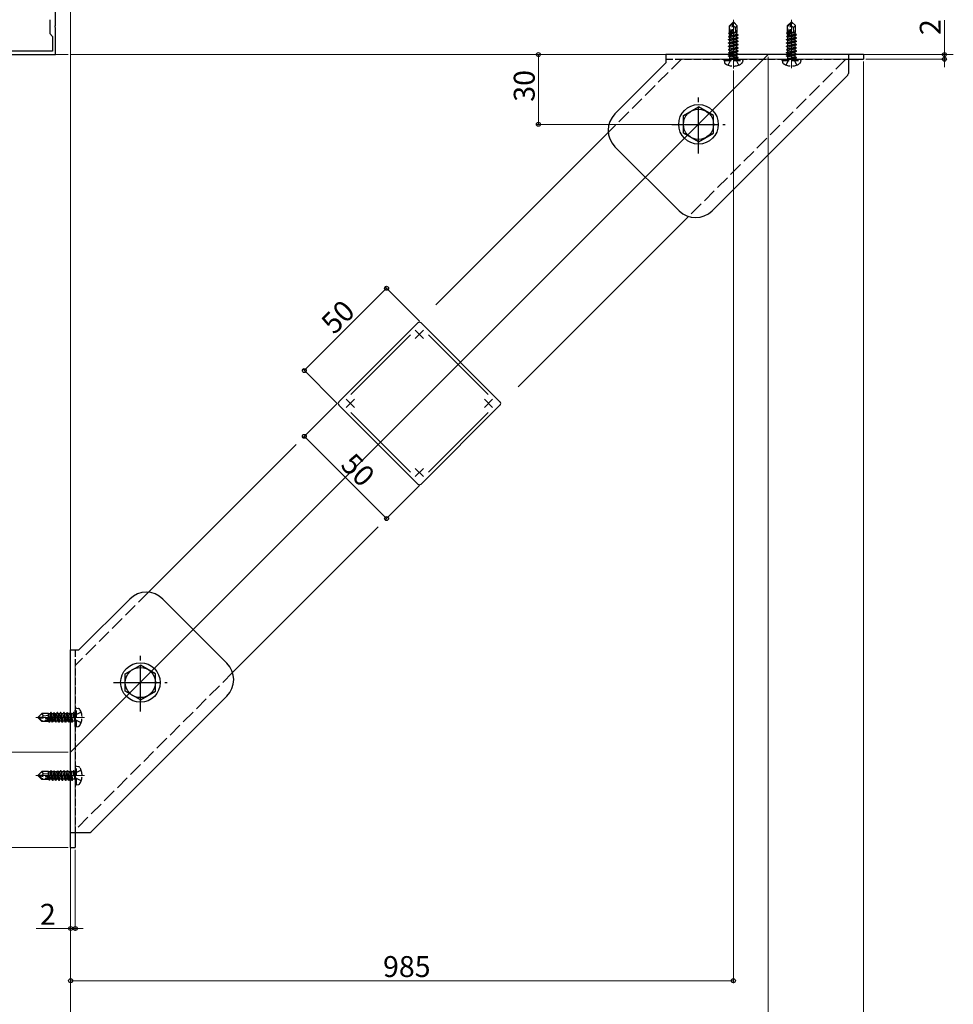
# Model space of a CAD drawing. Extents: x 0 to 1980, y 0 to 3207.
# Drawn here: x 332 to 733, y 359 to 783 of the extents above; entities that cross this region are included whole.
import ezdxf

# ---------------------------------------------------------------- set-up
doc = ezdxf.new("R2010")
doc.units = 0
doc.linetypes.add('YCENTER_1', pattern=[13, 10, -1, 1, -1])
doc.linetypes.add('YHIDDEN_1', pattern=[4, 3, -1])
for name, color, linetype, lineweight in [('YKK_11', 7, 'CONTINUOUS', 30), ('YKK_12', 2, 'CONTINUOUS', 13), ('YKK_13', 4, 'CONTINUOUS', 30), ('YKK_D', 6, 'CONTINUOUS', 13)]:
    doc.layers.add(name, color=color, linetype=linetype, lineweight=lineweight)
doc.styles.get("Standard").update_dxf_attribs({"font": 'txt', "bigfont": 'BIGFONT'})

msp = doc.modelspace()

# ---------------------------------------------------------------- linework, layer by layer
at = {"layer": 'YKK_11', "linetype": 'ByBlock', "lineweight": -2, "ltscale": 0.5}
for p, q in [((347.42, 780.26), (347.42, 817.34)), ((344.92, 782.8), (344.92, 776.8)), ((347.3, 780.08), (347.42, 780.26)), ((347.3, 779.53), (347.3, 780.08)), ((347.42, 779.34), (347.3, 779.53)), ((347.42, 767.8), (347.42, 779.34)), ((344.92, 776.8), (346.12, 775.6)), ((346.12, 775.6), (346.12, 769.3)), ((320.92, 767.8), (347.42, 767.8)), ((346.12, 769.3), (327.02, 769.3)), ((503.21, 652.45), (469.27, 618.51)), ((538.56, 618.51), (504.62, 652.45)), ((500.04, 647.3), (474.42, 621.68)), ((533.42, 621.68), (507.79, 647.3)), ((469.27, 617.09), (503.21, 583.15)), ((474.42, 613.93), (500.04, 588.3)), ((504.62, 583.15), (538.56, 617.09)), ((507.79, 588.3), (533.42, 613.93))]:
    msp.add_line(p, q, dxfattribs=at)
at = {"layer": 'YKK_11', "ltscale": 0.5}
for p, q in [((502.15, 645.73), (505.68, 649.27)), ((502.15, 649.27), (505.68, 645.73)), ((472.45, 616.03), (475.99, 619.57)), ((472.45, 619.57), (475.99, 616.03)), ((531.85, 616.03), (535.38, 619.57)), ((531.85, 619.57), (535.38, 616.03)), ((502.15, 586.34), (505.68, 589.87)), ((502.15, 589.87), (505.68, 586.34))]:
    msp.add_line(p, q, dxfattribs=at)
at = {"layer": 'YKK_11', "linetype": 'ByBlock', "lineweight": -2, "ltscale": 0.5}
for centre, start, end in [((503.92, 651.74), 45, 135), ((469.98, 617.8), 135, 225), ((537.86, 617.8), 315, 45), ((503.92, 583.86), 225, 315)]:
    msp.add_arc(centre, 1, start, end, dxfattribs=at)
at = {"layer": 'YKK_12'}
for p, q in [((353.92, 902.8), (353.92, 767.8)), ((353.92, 805.3), (353.92, 386.47)), ((638.92, 761.86), (638.92, 782.76)), ((663.92, 761.88), (663.92, 782.78)), ((733.5, 767.8), (353.92, 767.8)), ((353.92, 767.8), (733.5, 767.8)), ((359.84, 482.8), (338.94, 482.8)), ((359.86, 457.8), (338.96, 457.8))]:
    msp.add_line(p, q, dxfattribs=at)
at = {"layer": 'YKK_12', "ltscale": 10}
msp.add_line((653.92, 767.8), (353.92, 467.8), dxfattribs=at)
at = {"layer": 'YKK_12', "linetype": 'YHIDDEN_1', "ltscale": 2}
for p, q in [((616.54, 765.78), (585.12, 734.36)), ((616.54, 765.78), (687.25, 765.78)), ((687.25, 765.78), (619.62, 698.15)), ((387.36, 536.6), (355.94, 505.18)), ((355.94, 505.18), (355.94, 434.47)), ((423.56, 502.09), (355.94, 434.47))]:
    msp.add_line(p, q, dxfattribs=at)
at = {"layer": 'YKK_12', "ltscale": 2}
for p, q in [((585.12, 734.36), (510.99, 660.23)), ((619.62, 698.15), (546.34, 624.87)), ((503.21, 652.45), (469.27, 618.51)), ((538.56, 617.09), (504.62, 583.15)), ((450.88, 600.12), (387.36, 536.6)), ((486.24, 564.77), (423.56, 502.09))]:
    msp.add_line(p, q, dxfattribs=at)
at = {"layer": 'YKK_13', "linetype": 'YHIDDEN_1'}
for p, q in [((638.77, 781.76), (637.22, 780.21)), ((637.22, 777.24), (637.22, 780.21)), ((637.22, 780.21), (637.52, 780.09)), ((637.52, 780.09), (638.77, 781.34)), ((637.52, 775.81), (637.52, 780.09)), ((637.58, 775.64), (638.77, 781.34)), ((638.01, 775.76), (638.92, 780.14)), ((639.07, 781.76), (638.77, 781.76)), ((638.77, 781.34), (638.77, 781.76)), ((638.92, 780.14), (638.92, 781.76)), ((638.92, 780.14), (639.07, 781.76)), ((638.92, 780.14), (639.66, 779.41)), ((639.07, 781.76), (640.62, 780.21)), ((639.66, 779.41), (640.62, 780.21)), ((639.66, 779.41), (639.82, 777.36)), ((640.62, 777.36), (640.62, 780.21)), ((663.77, 781.78), (662.22, 780.23)), ((662.22, 777.26), (662.22, 780.23)), ((662.22, 780.23), (662.52, 780.11)), ((662.52, 780.11), (663.77, 781.36)), ((662.52, 775.83), (662.52, 780.11)), ((662.58, 775.66), (663.77, 781.36)), ((663.01, 775.78), (663.92, 780.16)), ((664.07, 781.78), (663.77, 781.78)), ((663.77, 781.36), (663.77, 781.78)), ((663.92, 780.16), (663.92, 781.78)), ((663.92, 780.16), (664.07, 781.78)), ((663.92, 780.16), (664.66, 779.43)), ((664.07, 781.78), (665.62, 780.23)), ((664.66, 779.43), (665.62, 780.23)), ((664.66, 779.43), (664.82, 777.38)), ((665.62, 777.38), (665.62, 780.23)), ((636.82, 775.61), (637.37, 775.93)), ((636.82, 775.61), (637.53, 775.73)), ((637.58, 775.64), (636.82, 775.51)), ((636.82, 775.51), (636.82, 775.61)), ((636.82, 775.51), (637.37, 775.19)), ((636.82, 774.21), (641.02, 774.91)), ((641.02, 774.81), (636.82, 774.11)), ((636.92, 777.07), (637.22, 777.24)), ((636.92, 777.07), (637.52, 777.19)), ((636.92, 776.85), (636.92, 777.07)), ((636.92, 776.85), (637.52, 776.95)), ((636.92, 776.85), (637.37, 776.59)), ((637.22, 777.36), (637.52, 777.36)), ((637.37, 776.59), (637.52, 776.63)), ((637.37, 775.93), (637.37, 776.59)), ((637.37, 775.93), (637.52, 775.96)), ((637.37, 775.19), (640.47, 775.89)), ((637.37, 774.53), (640.47, 775.23)), ((637.37, 774.53), (637.37, 775.19)), ((641.02, 776.21), (637.99, 775.71)), ((638.02, 775.81), (641.02, 776.31)), ((638.08, 776.09), (640.47, 776.63)), ((638.22, 776.79), (640.47, 777.29)), ((638.28, 777.08), (640, 777.36)), ((638.34, 777.35), (638.42, 777.36)), ((638.34, 777.36), (640.62, 777.36)), ((640.62, 777.36), (640.47, 777.29)), ((640.47, 776.63), (640.47, 777.29)), ((641.02, 776.31), (640.47, 776.63)), ((641.02, 776.21), (640.47, 775.89)), ((640.47, 775.23), (640.47, 775.89)), ((641.02, 774.91), (640.47, 775.23)), ((641.02, 774.81), (640.47, 774.49)), ((641.02, 776.21), (641.02, 776.31)), ((641.02, 774.81), (641.02, 774.91)), ((661.82, 775.63), (662.37, 775.95)), ((661.82, 775.63), (662.53, 775.75)), ((662.58, 775.66), (661.82, 775.53)), ((661.82, 775.53), (661.82, 775.63)), ((661.82, 775.53), (662.37, 775.21)), ((661.82, 774.23), (666.02, 774.93)), ((666.02, 774.83), (661.82, 774.13)), ((661.92, 777.09), (662.22, 777.26)), ((661.92, 777.09), (662.52, 777.21)), ((661.92, 776.87), (661.92, 777.09)), ((661.92, 776.87), (662.52, 776.97)), ((661.92, 776.87), (662.37, 776.61)), ((662.22, 777.38), (662.52, 777.38)), ((662.37, 776.61), (662.52, 776.65)), ((662.37, 775.95), (662.37, 776.61)), ((662.37, 775.95), (662.52, 775.98)), ((662.37, 775.21), (665.47, 775.91)), ((662.37, 774.55), (665.47, 775.25)), ((662.37, 774.55), (662.37, 775.21)), ((666.02, 776.23), (662.99, 775.73)), ((663.02, 775.83), (666.02, 776.33)), ((663.08, 776.11), (665.47, 776.65)), ((663.22, 776.81), (665.47, 777.31)), ((663.28, 777.1), (665, 777.38)), ((663.34, 777.37), (663.42, 777.38)), ((663.34, 777.38), (665.62, 777.38)), ((665.62, 777.38), (665.47, 777.31)), ((665.47, 776.65), (665.47, 777.31)), ((666.02, 776.33), (665.47, 776.65)), ((666.02, 776.23), (665.47, 775.91)), ((665.47, 775.25), (665.47, 775.91)), ((666.02, 774.93), (665.47, 775.25)), ((666.02, 774.83), (665.47, 774.51)), ((666.02, 776.23), (666.02, 776.33)), ((666.02, 774.83), (666.02, 774.93)), ((636.82, 774.21), (637.37, 774.53)), ((636.82, 774.11), (636.82, 774.21)), ((636.82, 774.11), (637.37, 773.79)), ((636.82, 772.81), (641.02, 773.51)), ((641.02, 773.41), (636.82, 772.71)), ((636.82, 772.81), (637.37, 773.13)), ((636.82, 772.71), (636.82, 772.81)), ((636.82, 772.71), (637.37, 772.39)), ((636.82, 771.41), (641.02, 772.11)), ((641.02, 772.01), (636.82, 771.31)), ((636.82, 771.41), (637.37, 771.73)), ((636.82, 771.31), (636.82, 771.41)), ((636.82, 771.31), (637.37, 770.99)), ((636.82, 770.01), (641.02, 770.71)), ((641.02, 770.61), (636.82, 769.91)), ((637.37, 773.79), (640.47, 774.49)), ((637.37, 773.13), (640.47, 773.83)), ((637.37, 773.13), (637.37, 773.79)), ((637.37, 772.39), (640.47, 773.09)), ((637.37, 771.73), (640.47, 772.43)), ((637.37, 771.73), (637.37, 772.39)), ((637.37, 770.99), (640.47, 771.69)), ((637.37, 770.33), (640.47, 771.03)), ((637.37, 770.33), (637.37, 770.99)), ((640.47, 773.83), (640.47, 774.49)), ((641.02, 773.51), (640.47, 773.83)), ((641.02, 773.41), (640.47, 773.09)), ((640.47, 772.43), (640.47, 773.09)), ((641.02, 772.11), (640.47, 772.43)), ((641.02, 772.01), (640.47, 771.69)), ((640.47, 771.03), (640.47, 771.69)), ((641.02, 770.71), (640.47, 771.03)), ((641.02, 770.61), (640.47, 770.29)), ((641.02, 773.41), (641.02, 773.51)), ((641.02, 772.01), (641.02, 772.11)), ((641.02, 770.61), (641.02, 770.71)), ((661.82, 774.23), (662.37, 774.55)), ((661.82, 774.13), (661.82, 774.23)), ((661.82, 774.13), (662.37, 773.81)), ((661.82, 772.83), (666.02, 773.53)), ((666.02, 773.43), (661.82, 772.73)), ((661.82, 772.83), (662.37, 773.15)), ((661.82, 772.73), (661.82, 772.83)), ((661.82, 772.73), (662.37, 772.41)), ((661.82, 771.43), (666.02, 772.13)), ((666.02, 772.03), (661.82, 771.33)), ((661.82, 771.43), (662.37, 771.75)), ((661.82, 771.33), (661.82, 771.43)), ((661.82, 771.33), (662.37, 771.01)), ((661.82, 770.03), (666.02, 770.73)), ((666.02, 770.63), (661.82, 769.93)), ((662.37, 773.81), (665.47, 774.51)), ((662.37, 773.15), (665.47, 773.85)), ((662.37, 773.15), (662.37, 773.81)), ((662.37, 772.41), (665.47, 773.11)), ((662.37, 771.75), (665.47, 772.45)), ((662.37, 771.75), (662.37, 772.41)), ((662.37, 771.01), (665.47, 771.71)), ((662.37, 770.35), (665.47, 771.05)), ((662.37, 770.35), (662.37, 771.01)), ((665.47, 773.85), (665.47, 774.51)), ((666.02, 773.53), (665.47, 773.85)), ((666.02, 773.43), (665.47, 773.11)), ((665.47, 772.45), (665.47, 773.11)), ((666.02, 772.13), (665.47, 772.45)), ((666.02, 772.03), (665.47, 771.71)), ((665.47, 771.05), (665.47, 771.71)), ((666.02, 770.73), (665.47, 771.05)), ((666.02, 770.63), (665.47, 770.31)), ((666.02, 773.43), (666.02, 773.53)), ((666.02, 772.03), (666.02, 772.13)), ((666.02, 770.63), (666.02, 770.73)), ((636.82, 770.01), (637.37, 770.33)), ((636.82, 769.91), (636.82, 770.01)), ((636.82, 769.91), (637.37, 769.59)), ((636.82, 768.61), (641.02, 769.31)), ((641.02, 769.21), (636.82, 768.51)), ((636.82, 768.61), (637.37, 768.93)), ((636.82, 768.51), (636.82, 768.61)), ((636.82, 768.51), (637.37, 768.19)), ((636.82, 767.21), (641.02, 767.91)), ((641.02, 767.81), (636.82, 767.11)), ((636.82, 767.21), (637.37, 767.53)), ((636.82, 767.11), (636.82, 767.21)), ((636.82, 767.11), (637.37, 766.79)), ((637.37, 769.59), (640.47, 770.29)), ((637.37, 768.93), (640.47, 769.63)), ((637.37, 768.93), (637.37, 769.59)), ((637.37, 768.19), (640.47, 768.89)), ((637.37, 767.53), (640.47, 768.23)), ((637.37, 767.53), (637.37, 768.19)), ((637.37, 766.79), (640.47, 767.49)), ((637.37, 765.96), (637.37, 766.79)), ((640.47, 766.83), (637.42, 765.91)), ((637.42, 765.91), (641.02, 766.51)), ((641.02, 766.41), (637.42, 765.81)), ((640.47, 769.63), (640.47, 770.29)), ((641.02, 769.31), (640.47, 769.63)), ((641.02, 769.21), (640.47, 768.89)), ((640.47, 768.23), (640.47, 768.89)), ((641.02, 767.91), (640.47, 768.23)), ((641.02, 767.81), (640.47, 767.49)), ((640.47, 766.83), (640.47, 767.49)), ((641.02, 766.51), (640.47, 766.83)), ((641.02, 766.41), (640.47, 766.09)), ((641.02, 769.21), (641.02, 769.31)), ((641.02, 767.81), (641.02, 767.91)), ((641.02, 766.41), (641.02, 766.51)), ((641.02, 766.41), (641.02, 766.51)), ((661.82, 770.03), (662.37, 770.35)), ((661.82, 769.93), (661.82, 770.03)), ((661.82, 769.93), (662.37, 769.61)), ((661.82, 768.63), (666.02, 769.33)), ((666.02, 769.23), (661.82, 768.53)), ((661.82, 768.63), (662.37, 768.95)), ((661.82, 768.53), (661.82, 768.63)), ((661.82, 768.53), (662.37, 768.21)), ((661.82, 767.23), (666.02, 767.93)), ((666.02, 767.83), (661.82, 767.13)), ((661.82, 767.23), (662.37, 767.55)), ((661.82, 767.13), (661.82, 767.23)), ((661.82, 767.13), (662.37, 766.81)), ((662.37, 769.61), (665.47, 770.31)), ((662.37, 768.95), (665.47, 769.65)), ((662.37, 768.95), (662.37, 769.61)), ((662.37, 768.21), (665.47, 768.91)), ((662.37, 767.55), (665.47, 768.25)), ((662.37, 767.55), (662.37, 768.21)), ((662.37, 766.81), (665.47, 767.51)), ((662.37, 765.98), (662.37, 766.81)), ((665.47, 766.85), (662.42, 765.93)), ((662.42, 765.93), (666.02, 766.53)), ((666.02, 766.43), (662.42, 765.83)), ((665.47, 769.65), (665.47, 770.31)), ((666.02, 769.33), (665.47, 769.65)), ((666.02, 769.23), (665.47, 768.91)), ((665.47, 768.25), (665.47, 768.91)), ((666.02, 767.93), (665.47, 768.25)), ((666.02, 767.83), (665.47, 767.51)), ((665.47, 766.85), (665.47, 767.51)), ((666.02, 766.53), (665.47, 766.85)), ((666.02, 766.43), (665.47, 766.11)), ((666.02, 769.23), (666.02, 769.33)), ((666.02, 767.83), (666.02, 767.93)), ((666.02, 766.43), (666.02, 766.53)), ((666.02, 766.43), (666.02, 766.53)), ((609.92, 765.8), (688.42, 765.8)), ((634.92, 765.26), (635, 765.76)), ((634.92, 765.26), (635.06, 764.46)), ((634.92, 765.26), (642.92, 765.26)), ((635, 765.76), (642.83, 765.76)), ((636.62, 763.28), (637.77, 765.6)), ((637.42, 765.81), (640.47, 766.09)), ((637.42, 765.81), (637.42, 765.91)), ((637.77, 765.6), (638.92, 766.21)), ((640.06, 765.6), (638.92, 766.21)), ((641.22, 763.28), (640.06, 765.6)), ((640.47, 765.96), (640.47, 766.09)), ((642.92, 765.26), (642.78, 764.46)), ((642.92, 765.26), (642.83, 765.76)), ((659.92, 765.28), (660, 765.78)), ((659.92, 765.28), (660.06, 764.48)), ((659.92, 765.28), (667.92, 765.28)), ((660, 765.78), (667.83, 765.78)), ((661.62, 763.3), (662.77, 765.62)), ((662.42, 765.83), (665.47, 766.11)), ((662.42, 765.83), (662.42, 765.93)), ((662.77, 765.62), (663.92, 766.23)), ((665.06, 765.62), (663.92, 766.23)), ((666.22, 763.3), (665.06, 765.62)), ((665.47, 765.98), (665.47, 766.11)), ((667.92, 765.28), (667.78, 764.48)), ((667.92, 765.28), (667.83, 765.78)), ((355.92, 511.8), (355.92, 433.3)), ((339.94, 482.95), (341.49, 484.5)), ((339.94, 482.95), (339.94, 482.65)), ((341.56, 482.8), (339.94, 482.95)), ((341.56, 482.8), (339.94, 482.8)), ((340.36, 482.65), (339.94, 482.65)), ((339.94, 482.65), (341.49, 481.1)), ((341.61, 481.4), (340.36, 482.65)), ((346.06, 481.47), (340.36, 482.65)), ((344.34, 484.5), (341.49, 484.5)), ((342.29, 483.54), (341.49, 484.5)), ((341.56, 482.8), (342.29, 483.54)), ((345.94, 481.89), (341.56, 482.8)), ((342.29, 483.54), (344.34, 483.7)), ((344.34, 484.5), (344.4, 484.35)), ((344.34, 482.23), (344.34, 484.5)), ((344.62, 482.17), (344.34, 483.89)), ((345.07, 484.35), (344.4, 484.35)), ((344.91, 482.11), (344.4, 484.35)), ((345.39, 484.9), (345.07, 484.35)), ((345.61, 481.96), (345.07, 484.35)), ((345.89, 481.9), (345.39, 484.9)), ((345.49, 484.9), (345.39, 484.9)), ((345.49, 484.9), (345.99, 481.88)), ((345.49, 484.9), (345.8, 484.35)), ((346.5, 481.25), (345.8, 484.35)), ((346.47, 484.35), (345.8, 484.35)), ((346.79, 484.9), (346.47, 484.35)), ((347.17, 481.25), (346.47, 484.35)), ((347.49, 480.7), (346.79, 484.9)), ((346.89, 484.9), (346.79, 484.9)), ((346.89, 484.9), (347.59, 480.7)), ((346.89, 484.9), (347.2, 484.35)), ((347.9, 481.25), (347.2, 484.35)), ((347.87, 484.35), (347.2, 484.35)), ((348.19, 484.9), (347.87, 484.35)), ((348.57, 481.25), (347.87, 484.35)), ((348.89, 480.7), (348.19, 484.9)), ((348.29, 484.9), (348.19, 484.9)), ((348.29, 484.9), (348.99, 480.7)), ((348.29, 484.9), (348.6, 484.35)), ((349.3, 481.25), (348.6, 484.35)), ((349.27, 484.35), (348.6, 484.35)), ((349.59, 484.9), (349.27, 484.35)), ((349.97, 481.25), (349.27, 484.35)), ((350.29, 480.7), (349.59, 484.9)), ((349.69, 484.9), (349.59, 484.9)), ((349.69, 484.9), (350.39, 480.7)), ((349.69, 484.9), (350, 484.35)), ((350.7, 481.25), (350, 484.35)), ((350.67, 484.35), (350, 484.35)), ((350.99, 484.9), (350.67, 484.35)), ((351.37, 481.25), (350.67, 484.35)), ((351.69, 480.7), (350.99, 484.9)), ((351.09, 484.9), (350.99, 484.9)), ((351.09, 484.9), (351.79, 480.7)), ((351.09, 484.9), (351.4, 484.35)), ((352.1, 481.25), (351.4, 484.35)), ((352.07, 484.35), (351.4, 484.35)), ((352.39, 484.9), (352.07, 484.35)), ((352.77, 481.25), (352.07, 484.35)), ((353.09, 480.7), (352.39, 484.9)), ((352.49, 484.9), (352.39, 484.9)), ((352.49, 484.9), (353.19, 480.7)), ((352.49, 484.9), (352.8, 484.35)), ((353.5, 481.25), (352.8, 484.35)), ((353.47, 484.35), (352.8, 484.35)), ((353.79, 484.9), (353.47, 484.35)), ((354.17, 481.25), (353.47, 484.35)), ((354.49, 480.7), (353.79, 484.9)), ((353.89, 484.9), (353.79, 484.9)), ((353.89, 484.9), (354.2, 484.35)), ((353.89, 484.9), (354.59, 480.7)), ((354.9, 481.25), (354.2, 484.35)), ((354.87, 484.35), (354.2, 484.35)), ((355.19, 484.9), (354.87, 484.35)), ((354.87, 484.35), (355.79, 481.3)), ((355.29, 484.9), (355.19, 484.9)), ((355.29, 484.9), (355.19, 484.9)), ((355.79, 481.3), (355.19, 484.9)), ((355.29, 484.9), (355.6, 484.35)), ((355.29, 484.9), (355.89, 481.3)), ((356.1, 483.95), (355.49, 482.8)), ((356.1, 481.66), (355.49, 482.8)), ((355.74, 484.35), (355.6, 484.35)), ((355.89, 481.3), (355.6, 484.35)), ((356.44, 486.8), (355.94, 486.71)), ((355.94, 478.89), (355.94, 486.71)), ((358.42, 485.1), (356.1, 483.95)), ((356.44, 486.8), (357.24, 486.66)), ((356.44, 478.8), (356.44, 486.8)), ((341.49, 481.1), (341.61, 481.4)), ((344.46, 481.1), (341.49, 481.1)), ((345.89, 481.4), (341.61, 481.4)), ((344.35, 482.22), (344.34, 482.31)), ((344.34, 481.1), (344.34, 481.4)), ((344.63, 480.8), (344.46, 481.1)), ((344.63, 480.8), (344.51, 481.4)), ((344.84, 480.8), (344.63, 480.8)), ((344.84, 480.8), (344.75, 481.4)), ((344.84, 480.8), (345.1, 481.25)), ((345.1, 481.25), (345.07, 481.41)), ((345.77, 481.25), (345.1, 481.25)), ((345.77, 481.25), (345.74, 481.4)), ((346.09, 480.7), (345.77, 481.25)), ((346.09, 480.7), (345.97, 481.41)), ((346.06, 481.47), (346.19, 480.7)), ((346.19, 480.7), (346.09, 480.7)), ((346.19, 480.7), (346.5, 481.25)), ((347.17, 481.25), (346.5, 481.25)), ((347.49, 480.7), (347.17, 481.25)), ((347.59, 480.7), (347.49, 480.7)), ((347.59, 480.7), (347.9, 481.25)), ((348.57, 481.25), (347.9, 481.25)), ((348.89, 480.7), (348.57, 481.25)), ((348.99, 480.7), (348.89, 480.7)), ((348.99, 480.7), (349.3, 481.25)), ((349.97, 481.25), (349.3, 481.25)), ((350.29, 480.7), (349.97, 481.25)), ((350.39, 480.7), (350.29, 480.7)), ((350.39, 480.7), (350.7, 481.25)), ((351.37, 481.25), (350.7, 481.25)), ((351.69, 480.7), (351.37, 481.25)), ((351.79, 480.7), (351.69, 480.7)), ((351.79, 480.7), (352.1, 481.25)), ((352.77, 481.25), (352.1, 481.25)), ((353.09, 480.7), (352.77, 481.25)), ((353.19, 480.7), (353.09, 480.7)), ((353.19, 480.7), (353.5, 481.25)), ((354.17, 481.25), (353.5, 481.25)), ((354.49, 480.7), (354.17, 481.25)), ((354.59, 480.7), (354.49, 480.7)), ((354.59, 480.7), (354.9, 481.25)), ((355.74, 481.25), (354.9, 481.25)), ((355.89, 481.3), (355.79, 481.3)), ((356.44, 478.8), (355.94, 478.89)), ((358.42, 480.5), (356.1, 481.66)), ((356.44, 478.8), (357.24, 478.94)), ((356.46, 461.8), (355.96, 461.71)), ((355.96, 453.89), (355.96, 461.71)), ((356.46, 461.8), (357.26, 461.66)), ((356.46, 453.8), (356.46, 461.8)), ((339.96, 457.95), (341.51, 459.5)), ((339.96, 457.95), (339.96, 457.65)), ((341.58, 457.8), (339.96, 457.95)), ((341.58, 457.8), (339.96, 457.8)), ((340.38, 457.65), (339.96, 457.65)), ((339.96, 457.65), (341.51, 456.1)), ((341.63, 456.4), (340.38, 457.65)), ((346.08, 456.47), (340.38, 457.65)), ((344.36, 459.5), (341.51, 459.5)), ((342.31, 458.54), (341.51, 459.5)), ((341.58, 457.8), (342.31, 458.54)), ((345.96, 456.89), (341.58, 457.8)), ((342.31, 458.54), (344.36, 458.7)), ((344.36, 459.5), (344.42, 459.35)), ((344.36, 457.23), (344.36, 459.5)), ((344.64, 457.17), (344.36, 458.89)), ((344.37, 457.22), (344.36, 457.31)), ((345.09, 459.35), (344.42, 459.35)), ((344.93, 457.11), (344.42, 459.35)), ((345.41, 459.9), (345.09, 459.35)), ((345.63, 456.96), (345.09, 459.35)), ((345.91, 456.9), (345.41, 459.9)), ((345.51, 459.9), (345.41, 459.9)), ((345.51, 459.9), (346.01, 456.88)), ((345.51, 459.9), (345.82, 459.35)), ((346.52, 456.25), (345.82, 459.35)), ((346.49, 459.35), (345.82, 459.35)), ((346.81, 459.9), (346.49, 459.35)), ((347.19, 456.25), (346.49, 459.35)), ((347.51, 455.7), (346.81, 459.9)), ((346.91, 459.9), (346.81, 459.9)), ((346.91, 459.9), (347.61, 455.7)), ((346.91, 459.9), (347.22, 459.35)), ((347.92, 456.25), (347.22, 459.35)), ((347.89, 459.35), (347.22, 459.35)), ((348.21, 459.9), (347.89, 459.35)), ((348.59, 456.25), (347.89, 459.35)), ((348.91, 455.7), (348.21, 459.9)), ((348.31, 459.9), (348.21, 459.9)), ((348.31, 459.9), (349.01, 455.7)), ((348.31, 459.9), (348.62, 459.35)), ((349.32, 456.25), (348.62, 459.35)), ((349.29, 459.35), (348.62, 459.35)), ((349.61, 459.9), (349.29, 459.35)), ((349.99, 456.25), (349.29, 459.35)), ((350.31, 455.7), (349.61, 459.9)), ((349.71, 459.9), (349.61, 459.9)), ((349.71, 459.9), (350.41, 455.7)), ((349.71, 459.9), (350.02, 459.35)), ((350.72, 456.25), (350.02, 459.35)), ((350.69, 459.35), (350.02, 459.35)), ((351.01, 459.9), (350.69, 459.35)), ((351.39, 456.25), (350.69, 459.35)), ((351.71, 455.7), (351.01, 459.9)), ((351.11, 459.9), (351.01, 459.9)), ((351.11, 459.9), (351.81, 455.7)), ((351.11, 459.9), (351.42, 459.35)), ((352.12, 456.25), (351.42, 459.35)), ((352.09, 459.35), (351.42, 459.35)), ((352.41, 459.9), (352.09, 459.35)), ((352.79, 456.25), (352.09, 459.35)), ((353.11, 455.7), (352.41, 459.9)), ((352.51, 459.9), (352.41, 459.9)), ((352.51, 459.9), (353.21, 455.7)), ((352.51, 459.9), (352.82, 459.35)), ((353.52, 456.25), (352.82, 459.35)), ((353.49, 459.35), (352.82, 459.35)), ((353.81, 459.9), (353.49, 459.35)), ((354.19, 456.25), (353.49, 459.35)), ((354.51, 455.7), (353.81, 459.9)), ((353.91, 459.9), (353.81, 459.9)), ((353.91, 459.9), (354.22, 459.35)), ((353.91, 459.9), (354.61, 455.7)), ((354.92, 456.25), (354.22, 459.35)), ((354.89, 459.35), (354.22, 459.35)), ((355.21, 459.9), (354.89, 459.35)), ((354.89, 459.35), (355.81, 456.3)), ((355.31, 459.9), (355.21, 459.9)), ((355.31, 459.9), (355.21, 459.9)), ((355.81, 456.3), (355.21, 459.9)), ((355.31, 459.9), (355.62, 459.35)), ((355.31, 459.9), (355.91, 456.3)), ((356.12, 458.95), (355.51, 457.8)), ((356.12, 456.66), (355.51, 457.8)), ((355.76, 459.35), (355.62, 459.35)), ((355.91, 456.3), (355.62, 459.35)), ((358.44, 460.1), (356.12, 458.95)), ((341.51, 456.1), (341.63, 456.4)), ((344.48, 456.1), (341.51, 456.1)), ((345.91, 456.4), (341.63, 456.4)), ((344.36, 456.1), (344.36, 456.4)), ((344.65, 455.8), (344.48, 456.1)), ((344.65, 455.8), (344.53, 456.4)), ((344.86, 455.8), (344.65, 455.8)), ((344.86, 455.8), (344.77, 456.4)), ((344.86, 455.8), (345.12, 456.25)), ((345.12, 456.25), (345.09, 456.41)), ((345.79, 456.25), (345.12, 456.25)), ((345.79, 456.25), (345.76, 456.4)), ((346.11, 455.7), (345.79, 456.25)), ((346.11, 455.7), (345.99, 456.41)), ((346.08, 456.47), (346.21, 455.7)), ((346.21, 455.7), (346.11, 455.7)), ((346.21, 455.7), (346.52, 456.25)), ((347.19, 456.25), (346.52, 456.25)), ((347.51, 455.7), (347.19, 456.25)), ((347.61, 455.7), (347.51, 455.7)), ((347.61, 455.7), (347.92, 456.25)), ((348.59, 456.25), (347.92, 456.25)), ((348.91, 455.7), (348.59, 456.25)), ((349.01, 455.7), (348.91, 455.7)), ((349.01, 455.7), (349.32, 456.25)), ((349.99, 456.25), (349.32, 456.25)), ((350.31, 455.7), (349.99, 456.25)), ((350.41, 455.7), (350.31, 455.7)), ((350.41, 455.7), (350.72, 456.25)), ((351.39, 456.25), (350.72, 456.25)), ((351.71, 455.7), (351.39, 456.25)), ((351.81, 455.7), (351.71, 455.7)), ((351.81, 455.7), (352.12, 456.25)), ((352.79, 456.25), (352.12, 456.25)), ((353.11, 455.7), (352.79, 456.25)), ((353.21, 455.7), (353.11, 455.7)), ((353.21, 455.7), (353.52, 456.25)), ((354.19, 456.25), (353.52, 456.25)), ((354.51, 455.7), (354.19, 456.25)), ((354.61, 455.7), (354.51, 455.7)), ((354.61, 455.7), (354.92, 456.25)), ((355.76, 456.25), (354.92, 456.25)), ((355.91, 456.3), (355.81, 456.3)), ((356.46, 453.8), (355.96, 453.89)), ((358.44, 455.5), (356.12, 456.66)), ((356.46, 453.8), (357.26, 453.94))]:
    msp.add_line(p, q, dxfattribs=at)
at = {"layer": 'YKK_13'}
for p, q in [((609.92, 767.8), (609.92, 764.24)), ((694.92, 767.8), (609.92, 767.8)), ((688.42, 767.8), (688.42, 759.72)), ((694.92, 767.8), (694.92, 765.8)), ((609.92, 764.24), (588.01, 742.33)), ((688.42, 765.8), (694.92, 765.8)), ((688.12, 759.01), (629.73, 700.61)), ((615.58, 700.61), (588.01, 728.19)), ((357.48, 511.8), (379.39, 533.71)), ((421.11, 506.13), (393.53, 533.71)), ((353.92, 511.8), (357.48, 511.8)), ((353.92, 426.8), (353.92, 511.8)), ((362.71, 433.59), (421.11, 491.99)), ((353.92, 433.3), (362, 433.3)), ((355.92, 433.3), (355.92, 426.8)), ((353.92, 426.8), (355.92, 426.8))]:
    msp.add_line(p, q, dxfattribs=at)
at = {"layer": 'YKK_13', "linetype": 'YCENTER_1', "ltscale": 2}
for p, q in [((623.92, 725.3), (623.92, 750.31)), ((612.42, 737.8), (635.42, 737.8)), ((383.92, 485.3), (383.92, 510.31)), ((372.42, 497.8), (395.42, 497.8))]:
    msp.add_line(p, q, dxfattribs=at)
at = {"layer": 'YKK_13', "linetype": 'Continuous', "ltscale": 2}
for p, q in [((617.42, 741.55), (623.92, 745.31)), ((630.42, 741.55), (623.92, 745.31)), ((617.42, 734.05), (617.42, 741.55)), ((630.42, 734.05), (630.42, 741.55)), ((623.92, 730.3), (617.42, 734.05)), ((623.92, 730.3), (630.42, 734.05)), ((377.42, 501.55), (383.92, 505.31)), ((390.42, 501.55), (383.92, 505.31)), ((377.42, 494.05), (377.42, 501.55)), ((390.42, 494.05), (390.42, 501.55)), ((383.92, 490.3), (377.42, 494.05)), ((383.92, 490.3), (390.42, 494.05))]:
    msp.add_line(p, q, dxfattribs=at)
for centre, radius in [((623.92, 737.8), 8.5), ((623.92, 737.8), 6.5), ((383.92, 497.8), 8.5), ((383.92, 497.8), 6.5)]:
    msp.add_circle(centre, radius, dxfattribs=at)
at = {"layer": 'YKK_13', "linetype": 'YHIDDEN_1'}
for centre, radius, start, end in [((637.76, 775.81), 0.248, 180, 347.191), ((662.76, 775.83), 0.248, 180, 347.191), ((635.94, 764.62), 0.9, 190, 237.9441), ((638.92, 769.36), 6.5, 237.9441, 302.0559), ((637.17, 765.96), 0.2, 270, 0), ((640.67, 765.96), 0.2, 180, 270), ((641.89, 764.62), 0.9, 302.0559, 350), ((660.94, 764.64), 0.9, 190, 237.9441), ((663.92, 769.38), 6.5, 237.9441, 302.0559), ((662.17, 765.98), 0.2, 270, 0), ((665.67, 765.98), 0.2, 180, 270), ((666.89, 764.64), 0.9, 302.0559, 350), ((355.74, 484.55), 0.2, 270, 0), ((357.08, 485.77), 0.9, 32.0559, 80), ((352.34, 482.8), 6.5, 327.9441, 32.0559), ((345.89, 481.65), 0.248, 270, 77.191), ((355.74, 481.05), 0.2, 0, 90), ((357.08, 479.83), 0.9, 280, 327.9441), ((357.1, 460.77), 0.9, 32.0559, 80), ((355.76, 459.55), 0.2, 270, 0), ((352.36, 457.8), 6.5, 327.9441, 32.0559), ((345.91, 456.65), 0.248, 270, 77.191), ((355.76, 456.05), 0.2, 0, 90), ((357.1, 454.83), 0.9, 280, 327.9441)]:
    msp.add_arc(centre, radius, start, end, dxfattribs=at)
at = {"layer": 'YKK_13'}
for centre, radius, start, end in [((687.42, 759.72), 1, 315, 0), ((595.08, 735.26), 10, 135, 225), ((622.66, 707.68), 10, 225, 315), ((386.46, 526.64), 10, 45, 135), ((414.04, 499.06), 10, 315, 45), ((362, 434.3), 1, 270, 315)]:
    msp.add_arc(centre, radius, start, end, dxfattribs=at)
at = {"layer": 'YKK_D'}
for p, q in [((729.68, 767.8), (729.68, 782.6)), ((352.92, 767.8), (247.92, 767.8)), ((608.92, 767.8), (554.08, 767.8)), ((555.08, 767.8), (555.08, 737.8)), ((653.92, 766.8), (653.92, 338.57)), ((695.92, 767.8), (730.68, 767.8)), ((729.68, 765.8), (729.68, 767.8)), ((694.92, 764.8), (694.92, 308.57)), ((695.92, 765.8), (730.68, 765.8)), ((729.68, 765.8), (729.68, 762.4)), ((638.92, 760.92), (638.92, 368.57)), ((622.92, 737.8), (554.08, 737.8)), ((353.92, 666.68), (353.92, 368.57)), ((454.42, 631.94), (489.77, 667.3)), ((503.92, 653.16), (489.07, 668.01)), ((353.92, 636.68), (353.92, 338.57)), ((468.56, 617.8), (453.71, 632.65)), ((468.56, 617.8), (453.71, 602.95)), ((454.42, 603.66), (489.77, 568.3)), ((503.92, 582.45), (489.07, 567.6)), ((352.92, 467.8), (247.92, 467.8)), ((352.92, 426.8), (217.92, 426.8)), ((353.92, 425.8), (353.92, 391.04)), ((353.92, 425.8), (353.92, 308.57)), ((355.92, 425.8), (355.92, 391.04)), ((353.92, 392.04), (339.12, 392.04)), ((355.92, 392.04), (353.92, 392.04)), ((355.92, 392.04), (359.32, 392.04)), ((638.92, 369.57), (353.92, 369.57))]:
    msp.add_line(p, q, dxfattribs=at)
at = {"layer": 'YKK_D', "linetype": 'ByBlock', "lineweight": -2}
for centre in [(555.08, 767.8), (729.68, 767.8), (729.68, 765.8), (555.08, 737.8), (489.77, 667.3), (454.42, 631.94), (454.42, 603.66), (489.77, 568.3), (353.92, 392.04), (355.92, 392.04), (353.92, 369.57), (638.92, 369.57)]:
    msp.add_circle(centre, 0.85, dxfattribs=at)

# ---------------------------------------------------------------- texts
at = {"layer": 'YKK_D'}
for s, rotation, p in [('2', 90, (728.08, 776.2)), ('30', 90, (553.48, 747.52)), ('50', 45, (467.23, 647.02)), ('50', 315, (469.49, 590.85))]:
    msp.add_text(s, height=9, rotation=rotation, dxfattribs=at).set_placement(p)
for s, p in [('2', (340.72, 393.64)), ('985', (488.26, 371.17))]:
    msp.add_text(s, height=9, dxfattribs=at).set_placement(p)

doc.saveas('drawing.dxf')
